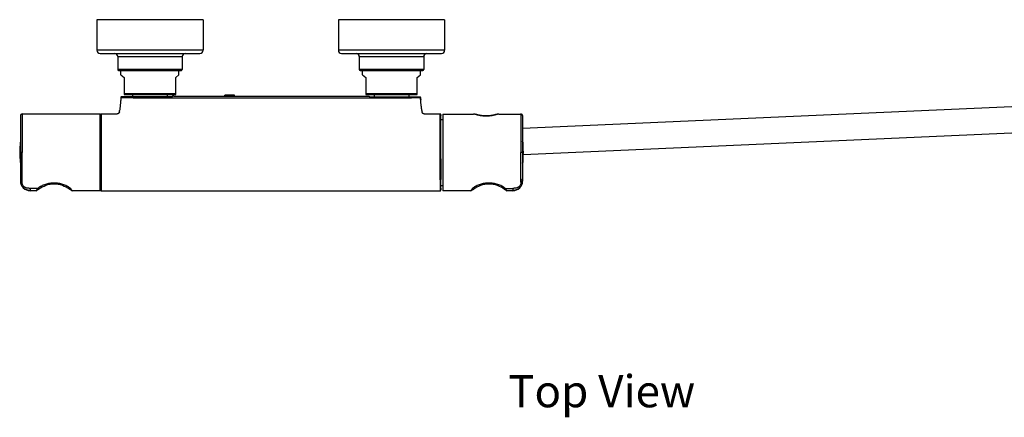
# Model space of a CAD drawing. Units: millimetres. Extents: x -406 to 1799, y -1393 to 1117.
# Drawn here: x -406 to 205, y -1393 to -1145 of the extents above; entities that cross this region are included whole.
import ezdxf

# ---------------------------------------------------------------- set-up
doc = ezdxf.new("R2010")
doc.units = ezdxf.units.MM
doc.header["$LTSCALE"] = 30.734
doc.layers.get('0').update_dxf_attribs({"linetype": 'CONTINUOUS'})
doc.layers.add('MSBR-169', color=7, linetype='CONTINUOUS')
doc.styles.get("Standard").update_dxf_attribs({"font": 'txt', "width": 0.8})

msp = doc.modelspace()

# ---------------------------------------------------------------- linework, layer by layer
at = {"layer": 'MSBR-169', "color": 7, "linetype": 'Continuous'}
for p, q in [((-358.11, -1145.35), (-358.11, -1164.35)), ((-292.11, -1145.35), (-358.11, -1145.35)), ((-292.11, -1145.35), (-292.11, -1164.35)), ((-208.11, -1145.35), (-208.11, -1164.35)), ((-142.11, -1145.35), (-208.11, -1145.35)), ((-142.11, -1145.35), (-142.11, -1164.35)), ((-292.11, -1164.35), (-358.11, -1164.35)), ((-356.11, -1166.35), (-294.11, -1166.35)), ((-142.11, -1164.35), (-208.11, -1164.35)), ((-206.11, -1166.35), (-144.11, -1166.35)), ((-345.11, -1168.35), (-345.11, -1176.35)), ((-345.11, -1168.35), (-305.11, -1168.35)), ((-305.11, -1168.35), (-305.11, -1176.35)), ((-195.11, -1168.35), (-195.11, -1176.35)), ((-195.11, -1168.35), (-155.11, -1168.35)), ((-155.11, -1168.35), (-155.11, -1176.35)), ((-305.11, -1176.35), (-345.11, -1176.35)), ((-344.61, -1176.85), (-305.61, -1176.85)), ((-343.11, -1179.67), (-343.11, -1176.85)), ((-343.11, -1179.67), (-341.11, -1181.35)), ((-309.11, -1181.35), (-307.11, -1179.67)), ((-307.11, -1179.67), (-307.11, -1176.85)), ((-155.11, -1176.35), (-195.11, -1176.35)), ((-194.61, -1176.85), (-155.61, -1176.85)), ((-193.11, -1179.67), (-193.11, -1176.85)), ((-193.11, -1179.67), (-191.11, -1181.35)), ((-159.11, -1181.35), (-157.11, -1179.67)), ((-157.11, -1179.67), (-157.11, -1176.85)), ((-341.11, -1181.35), (-341.11, -1191.85)), ((-309.11, -1191.85), (-309.11, -1181.35)), ((-191.11, -1181.35), (-191.11, -1191.85)), ((-159.11, -1191.85), (-159.11, -1181.35)), ((-341.11, -1191.35), (-309.11, -1191.35)), ((-341.11, -1191.85), (-309.11, -1191.85)), ((-335.86, -1191.85), (-335.86, -1193.35)), ((-314.36, -1191.85), (-314.36, -1193.35)), ((-191.11, -1191.35), (-159.11, -1191.35)), ((-191.11, -1191.85), (-159.11, -1191.85)), ((-185.86, -1191.85), (-185.86, -1193.35)), ((-164.36, -1191.85), (-164.36, -1193.35)), ((-343.51, -1198.13), (-343.55, -1198.59)), ((-343.46, -1197.64), (-343.51, -1198.13)), ((-343.41, -1197.14), (-343.46, -1197.64)), ((-343.37, -1196.61), (-343.41, -1197.14)), ((-343.32, -1196.05), (-343.37, -1196.61)), ((-343.28, -1195.48), (-343.32, -1196.05)), ((-343.24, -1194.88), (-343.28, -1195.48)), ((-343.2, -1194.27), (-343.24, -1194.88)), ((-343.17, -1193.79), (-343.2, -1194.27)), ((-311.41, -1193.35), (-343.03, -1193.35)), ((-325.27, -1193.86), (-175.13, -1193.86)), ((-324, -1193.35), (-324, -1193.86)), ((-310.35, -1192.85), (-189.88, -1192.85)), ((-278.51, -1192.85), (-278.51, -1192.35)), ((-272.51, -1192.35), (-278.51, -1192.35)), ((-272.51, -1192.85), (-272.51, -1192.35)), ((-188.82, -1193.35), (-157.21, -1193.35)), ((-164.46, -1193.85), (-164.36, -1193.85)), ((-157.06, -1194.14), (-157.08, -1193.8)), ((-157.03, -1194.58), (-157.06, -1194.14)), ((-157.01, -1195), (-157.03, -1194.58)), ((-156.99, -1195.26), (-157.01, -1195)), ((-156.94, -1195.82), (-156.99, -1195.26)), ((-156.9, -1196.36), (-156.94, -1195.82)), ((-156.85, -1196.89), (-156.9, -1196.36)), ((-156.8, -1197.41), (-156.85, -1196.89)), ((-156.75, -1197.92), (-156.8, -1197.41)), ((-156.7, -1198.4), (-156.75, -1197.92)), ((338.65, -1193.88), (-93.74, -1213.03)), ((-404.48, -1204), (-404.49, -1227.99)), ((-355.99, -1204), (-404.49, -1204)), ((-404.48, -1203.99), (-404.48, -1203.99)), ((-397.79, -1204), (-397.79, -1204)), ((-355.99, -1251.7), (-355.99, -1204)), ((-355.29, -1227.99), (-355.29, -1204)), ((-345.46, -1204), (-355.29, -1204)), ((-344.11, -1202.87), (-344.13, -1202.92)), ((-344.07, -1202.7), (-344.07, -1202.7)), ((-343.93, -1201.78), (-343.94, -1201.85)), ((-343.89, -1201.46), (-343.93, -1201.78)), ((-343.84, -1201.05), (-343.89, -1201.46)), ((-343.78, -1200.61), (-343.84, -1201.05)), ((-343.72, -1200.14), (-343.78, -1200.61)), ((-343.67, -1199.65), (-343.72, -1200.14)), ((-343.61, -1199.13), (-343.67, -1199.65)), ((-343.55, -1198.59), (-343.61, -1199.13)), ((-156.64, -1199.02), (-156.7, -1198.4)), ((-156.57, -1199.59), (-156.64, -1199.02)), ((-156.51, -1200.14), (-156.57, -1199.59)), ((-156.45, -1200.65), (-156.51, -1200.14)), ((-156.38, -1201.13), (-156.45, -1200.65)), ((-156.32, -1201.61), (-156.38, -1201.13)), ((-156.28, -1201.86), (-156.32, -1201.61)), ((-156.15, -1202.76), (-156.16, -1202.7)), ((-156.16, -1202.7), (-156.16, -1202.7)), ((-144.94, -1204), (-154.76, -1204)), ((-144.94, -1227.99), (-144.94, -1204)), ((-143.24, -1204), (-143.24, -1251.7)), ((-143.24, -1204), (-124.24, -1204)), ((-108.45, -1204), (-94.74, -1204)), ((-94.74, -1203.99), (-94.74, -1203.99)), ((-94.74, -1204), (-94.74, -1204)), ((-94.74, -1204), (-94.74, -1227.99)), ((-405.49, -1205.01), (-405.49, -1245.7)), ((-355.79, -1204.49), (-355.79, -1205.03)), ((-355.79, -1231.95), (-355.79, -1205.04)), ((-144.44, -1204.49), (-144.44, -1205.03)), ((-144.44, -1231.96), (-144.44, -1205.04)), ((-144.44, -1207.35), (-143.24, -1207.35)), ((-93.74, -1205.01), (-93.74, -1245.7)), ((-93.26, -1229.23), (340.44, -1210.01)), ((-405.58, -1234.25), (-405.58, -1221.45)), ((-93.65, -1221.45), (-93.65, -1234.25)), ((-405.99, -1227.89), (-405.99, -1227.85)), ((-405.49, -1227.99), (-405.48, -1227.99)), ((-404.49, -1227.99), (-405.48, -1227.99)), ((-404.49, -1246.37), (-404.49, -1227.99)), ((-355.29, -1244.95), (-355.29, -1227.99)), ((-144.94, -1244.94), (-144.94, -1228)), ((-94.74, -1246.37), (-94.74, -1227.99)), ((-93.74, -1227.99), (-94.74, -1227.99)), ((-93.24, -1227.88), (-93.24, -1227.85)), ((-355.79, -1231.95), (-355.79, -1244.6)), ((-144.44, -1231.96), (-144.44, -1244.6)), ((-355.79, -1250.12), (-355.79, -1244.6)), ((-355.29, -1251.7), (-355.29, -1244.95)), ((-144.94, -1244.95), (-144.94, -1251.65)), ((-144.44, -1250.12), (-144.44, -1244.6)), ((-93.74, -1245.7), (-93.74, -1245.7)), ((-399.49, -1250.23), (-399.49, -1251.7)), ((-394.84, -1250.23), (-399.49, -1250.23)), ((-395.73, -1251.7), (-399.49, -1251.7)), ((-355.99, -1251.7), (-373.44, -1251.7)), ((-355.79, -1250.12), (-355.79, -1251.17)), ((-355.77, -1251.32), (-355.77, -1251.33)), ((-355.76, -1251.37), (-355.77, -1251.33)), ((-355.77, -1251.33), (-355.77, -1251.33)), ((-355.77, -1251.33), (-355.77, -1251.33)), ((-355.75, -1251.39), (-355.74, -1251.4)), ((-355.29, -1251.7), (-144.94, -1251.7)), ((-144.47, -1251.37), (-144.46, -1251.33)), ((-144.46, -1251.31), (-144.45, -1251.3)), ((-144.46, -1251.32), (-144.45, -1251.31)), ((-144.46, -1251.32), (-144.46, -1251.32)), ((-144.46, -1251.33), (-144.46, -1251.32)), ((-144.46, -1251.33), (-144.46, -1251.33)), ((-144.46, -1251.33), (-144.46, -1251.33)), ((-144.44, -1248.35), (-143.24, -1248.35)), ((-144.44, -1250.12), (-144.44, -1251.17)), ((-125.79, -1251.7), (-143.24, -1251.7)), ((-104.39, -1250.23), (-99.74, -1250.23)), ((-99.74, -1251.7), (-103.5, -1251.7)), ((-99.74, -1250.23), (-99.74, -1251.7))]:
    msp.add_line(p, q, dxfattribs=at)
for points in [[(-343.03, -1193.35), (-343.06, -1193.4), (-343.09, -1193.45), (-343.11, -1193.5), (-343.13, -1193.56), (-343.14, -1193.61), (-343.15, -1193.67), (-343.16, -1193.72), (-343.17, -1193.79)], [(-344.13, -1202.92), (-344.14, -1202.97), (-344.17, -1203.03), (-344.19, -1203.08), (-344.22, -1203.14), (-344.25, -1203.2), (-344.29, -1203.26), (-344.33, -1203.33), (-344.38, -1203.39), (-344.43, -1203.45), (-344.49, -1203.52), (-344.56, -1203.58), (-344.63, -1203.64), (-344.7, -1203.7), (-344.78, -1203.76), (-344.87, -1203.81), (-344.95, -1203.85), (-345.04, -1203.89), (-345.12, -1203.92), (-345.19, -1203.95), (-345.26, -1203.97), (-345.32, -1203.98), (-345.37, -1203.99), (-345.41, -1203.99), (-345.44, -1203.99), (-345.46, -1203.99)], [(-344.07, -1202.7), (-344.08, -1202.76), (-344.1, -1202.81), (-344.11, -1202.87)], [(-156.1, -1202.92), (-156.12, -1202.87), (-156.13, -1202.81), (-156.15, -1202.76)], [(-154.76, -1203.99), (-154.78, -1203.99), (-154.82, -1203.99), (-154.86, -1203.99), (-154.91, -1203.98), (-154.97, -1203.97), (-155.03, -1203.95), (-155.11, -1203.93), (-155.18, -1203.9), (-155.27, -1203.86), (-155.35, -1203.82), (-155.43, -1203.77), (-155.51, -1203.71), (-155.59, -1203.65), (-155.66, -1203.59), (-155.73, -1203.53), (-155.79, -1203.46), (-155.84, -1203.4), (-155.89, -1203.33), (-155.94, -1203.27), (-155.97, -1203.21), (-156.01, -1203.15), (-156.04, -1203.09), (-156.06, -1203.03), (-156.08, -1202.97), (-156.1, -1202.92)], [(-355.79, -1251.2), (-355.79, -1251.21), (-355.78, -1251.22), (-355.78, -1251.24)], [(-355.78, -1251.24), (-355.78, -1251.25), (-355.78, -1251.26), (-355.78, -1251.27), (-355.78, -1251.27), (-355.78, -1251.28), (-355.78, -1251.29), (-355.78, -1251.29), (-355.78, -1251.3), (-355.77, -1251.31), (-355.77, -1251.31), (-355.77, -1251.32), (-355.77, -1251.32), (-355.77, -1251.32)], [(-355.76, -1251.37), (-355.76, -1251.37), (-355.75, -1251.37), (-355.75, -1251.38), (-355.75, -1251.38), (-355.75, -1251.39), (-355.75, -1251.39)], [(-355.74, -1251.4), (-355.74, -1251.41), (-355.74, -1251.41), (-355.74, -1251.42), (-355.73, -1251.43), (-355.73, -1251.43), (-355.72, -1251.44), (-355.72, -1251.45), (-355.72, -1251.46), (-355.71, -1251.46), (-355.71, -1251.47), (-355.7, -1251.48), (-355.7, -1251.49), (-355.69, -1251.49), (-355.69, -1251.5), (-355.68, -1251.51), (-355.67, -1251.52), (-355.67, -1251.52), (-355.66, -1251.53), (-355.65, -1251.54), (-355.65, -1251.55), (-355.64, -1251.55), (-355.63, -1251.56), (-355.63, -1251.57), (-355.62, -1251.57), (-355.61, -1251.58), (-355.6, -1251.59), (-355.59, -1251.59), (-355.59, -1251.6), (-355.58, -1251.61), (-355.57, -1251.61), (-355.56, -1251.62), (-355.55, -1251.63), (-355.54, -1251.63), (-355.53, -1251.64), (-355.52, -1251.64), (-355.51, -1251.65), (-355.5, -1251.65), (-355.49, -1251.66), (-355.48, -1251.66), (-355.47, -1251.67), (-355.46, -1251.67), (-355.45, -1251.67), (-355.44, -1251.68), (-355.42, -1251.68), (-355.41, -1251.68), (-355.4, -1251.69), (-355.39, -1251.69), (-355.38, -1251.69), (-355.37, -1251.69), (-355.35, -1251.7), (-355.34, -1251.7), (-355.33, -1251.7), (-355.32, -1251.7), (-355.3, -1251.7), (-355.29, -1251.7), (-355.29, -1251.7)], [(-144.94, -1251.7), (-144.93, -1251.7), (-144.92, -1251.7), (-144.91, -1251.7), (-144.89, -1251.7), (-144.88, -1251.7)], [(-144.88, -1251.7), (-144.87, -1251.7), (-144.86, -1251.69), (-144.85, -1251.69), (-144.83, -1251.69), (-144.82, -1251.69), (-144.81, -1251.68), (-144.8, -1251.68), (-144.79, -1251.68), (-144.78, -1251.67), (-144.76, -1251.67), (-144.75, -1251.66), (-144.74, -1251.66), (-144.73, -1251.65), (-144.72, -1251.65), (-144.71, -1251.64), (-144.7, -1251.64), (-144.69, -1251.63), (-144.68, -1251.63), (-144.67, -1251.62), (-144.66, -1251.61), (-144.65, -1251.61), (-144.64, -1251.6), (-144.64, -1251.6), (-144.63, -1251.59), (-144.62, -1251.58), (-144.61, -1251.57), (-144.6, -1251.57), (-144.6, -1251.56), (-144.59, -1251.55), (-144.58, -1251.55), (-144.57, -1251.54), (-144.57, -1251.53), (-144.56, -1251.52), (-144.55, -1251.52), (-144.55, -1251.51), (-144.54, -1251.5), (-144.54, -1251.49), (-144.53, -1251.48), (-144.53, -1251.48), (-144.52, -1251.47)], [(-144.54, -1251.5), (-144.53, -1251.48), (-144.52, -1251.47), (-144.51, -1251.46), (-144.51, -1251.44), (-144.5, -1251.43), (-144.49, -1251.42)], [(-144.52, -1251.46), (-144.51, -1251.45), (-144.51, -1251.45), (-144.5, -1251.44), (-144.5, -1251.43)], [(-144.5, -1251.42), (-144.49, -1251.42), (-144.49, -1251.41), (-144.49, -1251.4), (-144.48, -1251.4), (-144.48, -1251.39), (-144.48, -1251.38), (-144.48, -1251.38)], [(-144.48, -1251.38), (-144.47, -1251.37), (-144.47, -1251.37)], [(-144.47, -1251.38), (-144.47, -1251.37), (-144.47, -1251.37)], [(-144.45, -1251.3), (-144.45, -1251.3), (-144.45, -1251.29), (-144.45, -1251.28), (-144.45, -1251.27), (-144.45, -1251.26), (-144.45, -1251.25), (-144.44, -1251.24), (-144.44, -1251.22)]]:
    msp.add_lwpolyline(points, dxfattribs=at)
for centre, radius, start, end in [((-356.11, -1164.35), 2, 180, 270), ((-347.11, -1168.35), 2, 0, 89.99999), ((-303.11, -1168.35), 2, 90.00001, 180), ((-294.11, -1164.35), 2, 270, 360), ((-206.11, -1164.35), 2, 180, 270), ((-197.11, -1168.35), 2, 0, 89.99999), ((-153.11, -1168.35), 2, 90.00001, 180), ((-144.11, -1164.35), 2, 270, 360), ((-344.61, -1176.35), 0.5, 180, 264), ((-305.61, -1176.35), 0.5, 276, 360), ((-194.61, -1176.35), 0.5, 180, 264), ((-155.61, -1176.35), 0.5, 276, 360), ((-342.16, -1193.85), 1, 150.04468, 176.20129), ((-217.87, -1193.85), 107.39, 179.73388, 180.00698), ((-310.75, -1193.98), 1.04, 138.76149, 142.49945), ((-310.7, -1194.03), 1.12, 133.08748, 138.73756), ((-189.53, -1194.03), 1.12, 41.27002, 46.91831), ((-189.47, -1193.98), 1.04, 37.50391, 41.24624), ((-174.15, 3249.82), 4443.68, 269.98735, 270.12488), ((-158.08, -1193.85), 1, 2.80914, 29.9948), ((-39.63, -1186.49), 117.68, 183.55785, 184.24643), ((-404.49, -1204.99), 1, 89.97176, 179.80174), ((-355.29, -1204.51), 0.5, 95.09778, 178.21236), ((-345.47, -1206.2), 2.2, 89.96442, 92.25033), ((-381.45, -1196.58), 37.87, 350.69826, 351.99565), ((-118.78, -1196.58), 37.87, 188.00397, 189.30148), ((-144.94, -1204.51), 0.5, 1.79893, 84.89709), ((-123.64, -1204.2), 0.2, 90.05454, 159.49968), ((-109.04, -1204.2), 0.2, 20.49129, 89.94547), ((-94.74, -1204.99), 1, 0.19412, 90.02824), ((-355.99, -1227.81), 50, 172.68881, 180), ((-404.79, -1221.55), 0.8, 151.30439, 172.68881), ((-94.44, -1221.55), 0.8, 7.31119, 28.69533), ((-143.24, -1227.81), 50, 0, 7.31119), ((-355.99, -1227.89), 50, 180, 187.31119), ((-143.24, -1227.89), 50, 352.68881, 360), ((-404.79, -1234.15), 0.8, 187.31119, 208.69561), ((-94.44, -1234.15), 0.8, 331.30467, 352.68881), ((-399.49, -1245.7), 6, 180.00128, 270), ((-396.4, -1245.07), 9.09, 190.31022, 191.13572), ((-99.74, -1245.7), 6, 270, 359.99744), ((-102.83, -1245.07), 9.09, 348.86429, 349.68963), ((-395.73, -1250.7), 1, 270, 311.51823), ((-384.58, -1263.29), 15.82, 127.59323, 131.51574), ((-384.48, -1263.42), 15.99, 126.76848, 127.59771), ((-384.69, -1263.42), 15.99, 52.40235, 53.22802), ((-384.61, -1263.32), 15.85, 48.48664, 52.40677), ((-373.44, -1250.7), 1, 228.48177, 270), ((-355.3, -1251.2), 0.488, 185.37071, 195.5408), ((-144.93, -1251.2), 0.487, 344.72798, 0.00998), ((-125.79, -1250.7), 1, 269.99996, 311.51818), ((-114.62, -1263.32), 15.85, 127.59323, 131.51336), ((-114.67, -1263.32), 15.85, 48.48664, 52.40677), ((-103.5, -1250.7), 1, 228.48177, 269.99992)]:
    msp.add_arc(centre, radius, start, end, dxfattribs=at)
for points, knots in [([(-343.13, -1193.78), (-343.06, -1193.79), (-342.88, -1193.79), (-342.53, -1193.8), (-342.02, -1193.81), (-341.37, -1193.81), (-340.58, -1193.82), (-339.27, -1193.82), (-337.33, -1193.83), (-334.71, -1193.85), (-330.64, -1193.86), (-327.45, -1193.86), (-325.27, -1193.86)], [0, 0, 0, 0, 0.011083, 0.030822, 0.05905, 0.095522, 0.139925, 0.191868, 0.31649, 0.465068, 0.632464, 1, 1, 1, 1]), ([(-310.5, -1192.85), (-310.67, -1192.85), (-311.02, -1192.91), (-311.33, -1193.09), (-311.46, -1193.22)], [0, 0, 0, 0, 0.483204, 1, 1, 1, 1]), ([(-310.35, -1192.85), (-310.54, -1192.85), (-310.94, -1192.93), (-311.28, -1193.18), (-311.41, -1193.35)], [0, 0, 0, 0, 0.478113, 1, 1, 1, 1]), ([(-189.88, -1192.85), (-189.69, -1192.85), (-189.29, -1192.93), (-188.95, -1193.18), (-188.82, -1193.35)], [0, 0, 0, 0, 0.478123, 1, 1, 1, 1]), ([(-189.73, -1192.85), (-189.56, -1192.85), (-189.21, -1192.91), (-188.9, -1193.09), (-188.77, -1193.22)], [0, 0, 0, 0, 0.48321, 1, 1, 1, 1]), ([(-175.13, -1193.35), (-175.13, -1193.39), (-175.13, -1193.56), (-175.13, -1193.73), (-175.13, -1193.86)], [0, 0, 0, 0, 0.234521, 1, 1, 1, 1]), ([(-164.36, -1193.85), (-163.82, -1193.85), (-162.8, -1193.84), (-161.57, -1193.84), (-160.67, -1193.84), (-160.07, -1193.83), (-159.52, -1193.83), (-159.02, -1193.83), (-158.57, -1193.82), (-158.19, -1193.82), (-157.9, -1193.82), (-157.7, -1193.82), (-157.57, -1193.81), (-157.46, -1193.81), (-157.36, -1193.81), (-157.27, -1193.81), (-157.21, -1193.81), (-157.16, -1193.81), (-157.13, -1193.8), (-157.11, -1193.8), (-157.1, -1193.8), (-157.09, -1193.8), (-157.08, -1193.8), (-157.08, -1193.8), (-157.08, -1193.8)], [0, 0, 0, 0, 0.221137, 0.419246, 0.508812, 0.591641, 0.667451, 0.735985, 0.797012, 0.850323, 0.895738, 0.915435, 0.933102, 0.948726, 0.962291, 0.973787, 0.983204, 0.990536, 0.993417, 0.995775, 0.997609, 0.99892, 0.999711, 1, 1, 1, 1]), ([(-123.82, -1204.13), (-123.88, -1204.11), (-123.97, -1204.09), (-124.07, -1204.05), (-124.13, -1204.03), (-124.18, -1204.02), (-124.21, -1204.01), (-124.23, -1204), (-124.24, -1204), (-124.24, -1204)], [0, 0, 0, 0, 0.430659, 0.601883, 0.743011, 0.853571, 0.933342, 0.982194, 1, 1, 1, 1]), ([(-108.86, -1204.13), (-109.81, -1204.42), (-111.11, -1204.76), (-112.8, -1205.06), (-114.34, -1205.26), (-116.34, -1205.37), (-118.35, -1205.26), (-119.88, -1205.06), (-121.58, -1204.76), (-122.88, -1204.42), (-123.82, -1204.13)], [0, 0, 0, 0, 0.194655, 0.264454, 0.33975, 0.4999, 0.660062, 0.735373, 0.805192, 1, 1, 1, 1]), ([(-109.04, -1204), (-109.05, -1204), (-109.06, -1204), (-109.08, -1204.01), (-109.13, -1204.02), (-109.19, -1204.04), (-109.27, -1204.07), (-109.41, -1204.11), (-109.62, -1204.17), (-109.93, -1204.26), (-110.29, -1204.36), (-110.72, -1204.46), (-111.19, -1204.57), (-111.72, -1204.69), (-112.5, -1204.84), (-113.57, -1205), (-114.93, -1205.13), (-116.34, -1205.17), (-117.76, -1205.13), (-119.12, -1205), (-120.18, -1204.84), (-120.97, -1204.69), (-121.49, -1204.57), (-121.97, -1204.46), (-122.39, -1204.36), (-122.76, -1204.26), (-123.06, -1204.17), (-123.28, -1204.11), (-123.42, -1204.07), (-123.5, -1204.04), (-123.56, -1204.02), (-123.6, -1204.01), (-123.63, -1204), (-123.64, -1204), (-123.64, -1204)], [0, 0, 0, 0, 0.000629, 0.002507, 0.005624, 0.009971, 0.015536, 0.022295, 0.039294, 0.060747, 0.086378, 0.115895, 0.148992, 0.185353, 0.224614, 0.310376, 0.403325, 0.5, 0.596675, 0.689625, 0.775386, 0.814647, 0.851008, 0.884105, 0.913622, 0.939253, 0.960706, 0.977705, 0.984464, 0.990029, 0.994376, 0.997493, 0.999371, 1, 1, 1, 1]), ([(-108.44, -1204), (-108.45, -1204), (-108.46, -1204), (-108.48, -1204.01), (-108.51, -1204.02), (-108.56, -1204.03), (-108.61, -1204.05), (-108.72, -1204.09), (-108.8, -1204.11), (-108.86, -1204.13)], [0, 0, 0, 0, 0.017817, 0.066676, 0.146453, 0.257016, 0.39814, 0.569353, 1, 1, 1, 1]), ([(-405.49, -1244.24), (-405.49, -1244.28), (-405.47, -1244.37), (-405.42, -1244.51), (-405.32, -1244.63), (-405.19, -1244.75), (-405.03, -1244.84), (-404.8, -1244.92), (-404.61, -1244.95), (-404.49, -1244.95)], [0, 0, 0, 0, 0.096324, 0.2016, 0.318199, 0.445829, 0.582644, 0.72426, 1, 1, 1, 1]), ([(-405.43, -1245.78), (-405.44, -1245.77), (-405.45, -1245.75), (-405.47, -1245.72), (-405.48, -1245.71), (-405.49, -1245.7), (-405.49, -1245.7)], [0, 0, 0, 0, 0.417188, 0.725526, 0.919037, 1, 1, 1, 1]), ([(-405.43, -1245.78), (-405.43, -1245.85), (-405.42, -1246.16), (-405.38, -1246.47), (-405.34, -1246.7)], [0, 0, 0, 0, 0.245571, 1, 1, 1, 1]), ([(-404.49, -1246.37), (-404.59, -1246.34), (-404.79, -1246.26), (-405.01, -1246.13), (-405.17, -1246.02), (-405.28, -1245.93), (-405.36, -1245.85), (-405.41, -1245.8), (-405.43, -1245.78)], [0, 0, 0, 0, 0.280448, 0.557873, 0.689494, 0.81207, 0.918124, 1, 1, 1, 1]), ([(-405.38, -1246.83), (-405.38, -1246.83), (-405.38, -1246.82), (-405.38, -1246.81), (-405.37, -1246.79), (-405.34, -1246.81), (-405.33, -1246.82), (-405.32, -1246.83)], [0, 0, 0, 0, 0.051217, 0.156423, 0.365322, 0.590296, 1, 1, 1, 1]), ([(-399.49, -1251.61), (-399.84, -1251.61), (-400.37, -1251.54), (-401.05, -1251.38), (-401.72, -1251.16), (-402.52, -1250.78), (-403.39, -1250.17), (-404.11, -1249.44), (-404.68, -1248.62), (-405.09, -1247.74), (-405.26, -1247.13), (-405.32, -1246.83)], [0, 0, 0, 0, 0.129763, 0.194894, 0.259993, 0.389978, 0.518986, 0.646147, 0.767916, 0.885969, 1, 1, 1, 1]), ([(-404.41, -1247.21), (-404.5, -1247.2), (-404.66, -1247.17), (-404.88, -1247.1), (-405.1, -1247), (-405.24, -1246.9), (-405.32, -1246.83)], [0, 0, 0, 0, 0.280794, 0.488022, 0.684137, 1, 1, 1, 1]), ([(-404.41, -1247.21), (-404.42, -1247.14), (-404.47, -1246.86), (-404.48, -1246.58), (-404.49, -1246.37)], [0, 0, 0, 0, 0.255799, 1, 1, 1, 1]), ([(-399.49, -1250.23), (-399.76, -1250.23), (-400.31, -1250.21), (-401.12, -1250.11), (-401.78, -1249.95), (-402.3, -1249.77), (-402.66, -1249.6), (-403.01, -1249.39), (-403.33, -1249.15), (-403.61, -1248.88), (-403.92, -1248.48), (-404.17, -1248.04), (-404.33, -1247.57), (-404.38, -1247.33), (-404.41, -1247.21)], [0, 0, 0, 0, 0.129604, 0.259075, 0.388385, 0.452845, 0.516941, 0.580692, 0.64394, 0.705638, 0.765734, 0.884305, 0.942801, 1, 1, 1, 1]), ([(-374.33, -1250.23), (-374.51, -1250.1), (-374.89, -1249.85), (-375.45, -1249.49), (-376.03, -1249.15), (-376.83, -1248.72), (-377.85, -1248.25), (-379.57, -1247.62), (-381.81, -1247.08), (-384.59, -1246.85), (-387.36, -1247.08), (-389.6, -1247.62), (-391.32, -1248.25), (-392.55, -1248.82), (-393.53, -1249.37), (-394.29, -1249.85), (-394.66, -1250.1), (-394.84, -1250.23)], [0, 0, 0, 0, 0.030742, 0.061471, 0.092248, 0.12308, 0.184937, 0.247163, 0.372889, 0.50002, 0.627153, 0.752839, 0.815063, 0.876928, 0.938528, 0.96926, 1, 1, 1, 1]), ([(-355.79, -1244.6), (-355.78, -1244.64), (-355.75, -1244.74), (-355.63, -1244.85), (-355.47, -1244.93), (-355.35, -1244.94), (-355.29, -1244.94)], [0, 0, 0, 0, 0.209584, 0.445106, 0.712359, 1, 1, 1, 1]), ([(-144.44, -1244.6), (-144.44, -1244.64), (-144.48, -1244.74), (-144.59, -1244.85), (-144.76, -1244.93), (-144.88, -1244.94), (-144.94, -1244.94)], [0, 0, 0, 0, 0.209574, 0.44519, 0.712534, 1, 1, 1, 1]), ([(-104.39, -1250.23), (-104.57, -1250.1), (-104.94, -1249.85), (-105.7, -1249.37), (-106.68, -1248.82), (-107.91, -1248.25), (-109.62, -1247.62), (-111.87, -1247.08), (-114.64, -1246.85), (-117.42, -1247.08), (-119.66, -1247.62), (-121.37, -1248.25), (-122.4, -1248.72), (-123.2, -1249.15), (-123.78, -1249.49), (-124.34, -1249.85), (-124.71, -1250.1), (-124.9, -1250.23)], [0, 0, 0, 0, 0.03074, 0.061472, 0.123072, 0.184937, 0.247161, 0.372847, 0.49998, 0.627111, 0.752837, 0.815063, 0.87692, 0.907752, 0.938529, 0.969258, 1, 1, 1, 1]), ([(-93.91, -1246.83), (-93.97, -1247.13), (-94.14, -1247.74), (-94.55, -1248.62), (-95.12, -1249.44), (-95.84, -1250.17), (-96.7, -1250.78), (-97.5, -1251.16), (-98.18, -1251.38), (-98.86, -1251.54), (-99.39, -1251.61), (-99.74, -1251.61)], [0, 0, 0, 0, 0.114031, 0.232084, 0.353853, 0.481014, 0.610022, 0.740007, 0.805106, 0.870237, 1, 1, 1, 1]), ([(-94.82, -1247.21), (-94.84, -1247.33), (-94.9, -1247.57), (-95.06, -1248.04), (-95.31, -1248.48), (-95.62, -1248.88), (-95.9, -1249.15), (-96.22, -1249.39), (-96.57, -1249.6), (-96.93, -1249.77), (-97.44, -1249.95), (-98.11, -1250.11), (-98.92, -1250.21), (-99.47, -1250.23), (-99.74, -1250.23)], [0, 0, 0, 0, 0.057199, 0.115695, 0.234266, 0.294362, 0.35606, 0.419308, 0.483059, 0.547155, 0.611615, 0.740925, 0.870396, 1, 1, 1, 1]), ([(-94.74, -1246.37), (-94.74, -1246.43), (-94.75, -1246.72), (-94.78, -1247), (-94.82, -1247.21)], [0, 0, 0, 0, 0.244129, 1, 1, 1, 1]), ([(-94.82, -1247.21), (-94.73, -1247.2), (-94.57, -1247.17), (-94.35, -1247.1), (-94.13, -1247), (-93.99, -1246.9), (-93.91, -1246.83)], [0, 0, 0, 0, 0.280794, 0.488022, 0.684137, 1, 1, 1, 1]), ([(-94.74, -1244.95), (-94.62, -1244.95), (-94.43, -1244.92), (-94.2, -1244.84), (-94.04, -1244.75), (-93.91, -1244.63), (-93.81, -1244.51), (-93.76, -1244.37), (-93.74, -1244.28), (-93.74, -1244.24)], [0, 0, 0, 0, 0.27574, 0.417356, 0.554171, 0.681801, 0.7984, 0.903676, 1, 1, 1, 1]), ([(-93.8, -1245.78), (-93.82, -1245.8), (-93.87, -1245.85), (-93.95, -1245.93), (-94.06, -1246.02), (-94.22, -1246.13), (-94.44, -1246.26), (-94.64, -1246.34), (-94.74, -1246.37)], [0, 0, 0, 0, 0.081876, 0.18793, 0.310506, 0.442127, 0.719552, 1, 1, 1, 1]), ([(-93.91, -1246.83), (-93.9, -1246.82), (-93.89, -1246.81), (-93.86, -1246.79), (-93.85, -1246.81), (-93.85, -1246.82), (-93.85, -1246.83), (-93.85, -1246.83)], [0, 0, 0, 0, 0.409704, 0.634678, 0.843577, 0.948783, 1, 1, 1, 1]), ([(-93.89, -1246.7), (-93.87, -1246.62), (-93.82, -1246.32), (-93.8, -1246.01), (-93.8, -1245.78)], [0, 0, 0, 0, 0.256435, 1, 1, 1, 1]), ([(-93.74, -1245.7), (-93.74, -1245.7), (-93.75, -1245.71), (-93.76, -1245.72), (-93.78, -1245.75), (-93.79, -1245.77), (-93.8, -1245.78)], [0, 0, 0, 0, 0.080964, 0.274474, 0.582811, 1, 1, 1, 1]), ([(-394.84, -1250.23), (-394.89, -1250.31), (-394.99, -1250.48), (-395.14, -1250.72), (-395.26, -1250.92), (-395.36, -1251.07), (-395.42, -1251.17), (-395.49, -1251.28), (-395.55, -1251.37), (-395.6, -1251.46), (-395.65, -1251.54), (-395.68, -1251.59), (-395.7, -1251.63), (-395.71, -1251.65), (-395.72, -1251.67), (-395.73, -1251.69), (-395.73, -1251.69), (-395.73, -1251.7), (-395.73, -1251.7)], [0, 0, 0, 0, 0.168708, 0.335615, 0.49665, 0.573699, 0.647817, 0.718507, 0.784732, 0.844886, 0.897235, 0.940535, 0.958341, 0.973254, 0.985008, 0.993441, 0.99844, 1, 1, 1, 1]), ([(-394.84, -1250.23), (-394.78, -1250.31), (-394.68, -1250.42), (-394.54, -1250.56), (-394.46, -1250.64), (-394.38, -1250.7), (-394.32, -1250.74), (-394.29, -1250.75), (-394.26, -1250.76), (-394.24, -1250.76), (-394.23, -1250.75)], [0, 0, 0, 0, 0.379272, 0.54641, 0.691675, 0.810738, 0.901033, 0.935101, 0.962203, 1, 1, 1, 1]), ([(-394.23, -1250.75), (-391.47, -1248.63), (-384.59, -1246.21), (-377.7, -1248.63), (-374.94, -1250.75)], [0, 0, 0, 0, 0.5, 1, 1, 1, 1]), ([(-374.33, -1250.23), (-374.4, -1250.31), (-374.52, -1250.46), (-374.68, -1250.61), (-374.79, -1250.7), (-374.84, -1250.73), (-374.88, -1250.75), (-374.91, -1250.76), (-374.93, -1250.76), (-374.94, -1250.75)], [0, 0, 0, 0, 0.401807, 0.691756, 0.802677, 0.891218, 0.927047, 0.956813, 1, 1, 1, 1]), ([(-373.44, -1251.7), (-373.44, -1251.7), (-373.44, -1251.69), (-373.44, -1251.69), (-373.45, -1251.67), (-373.46, -1251.65), (-373.47, -1251.63), (-373.49, -1251.59), (-373.53, -1251.54), (-373.57, -1251.46), (-373.62, -1251.37), (-373.68, -1251.28), (-373.75, -1251.17), (-373.81, -1251.07), (-373.91, -1250.92), (-374.03, -1250.72), (-374.18, -1250.48), (-374.28, -1250.31), (-374.33, -1250.23)], [0, 0, 0, 0, 0.001569, 0.006586, 0.01501, 0.026735, 0.041607, 0.059382, 0.1027, 0.155134, 0.215298, 0.281442, 0.352048, 0.426174, 0.503275, 0.664388, 0.831308, 1, 1, 1, 1]), ([(-355.79, -1250.12), (-355.79, -1250.15), (-355.75, -1250.18), (-355.69, -1250.2), (-355.64, -1250.22), (-355.57, -1250.23), (-355.45, -1250.25), (-355.35, -1250.25), (-355.29, -1250.25)], [0, 0, 0, 0, 0.131007, 0.223995, 0.335449, 0.465259, 0.615733, 1, 1, 1, 1]), ([(-355.79, -1251.17), (-355.79, -1251.24), (-355.76, -1251.36), (-355.65, -1251.52), (-355.49, -1251.63), (-355.36, -1251.65), (-355.29, -1251.65)], [0, 0, 0, 0, 0.266014, 0.495546, 0.727067, 1, 1, 1, 1]), ([(-144.94, -1250.25), (-144.87, -1250.25), (-144.78, -1250.25), (-144.66, -1250.23), (-144.59, -1250.22), (-144.54, -1250.2), (-144.48, -1250.18), (-144.44, -1250.15), (-144.44, -1250.12)], [0, 0, 0, 0, 0.384258, 0.534762, 0.664615, 0.776101, 0.869105, 1, 1, 1, 1]), ([(-144.94, -1251.65), (-144.87, -1251.65), (-144.74, -1251.63), (-144.58, -1251.52), (-144.47, -1251.36), (-144.44, -1251.24), (-144.44, -1251.17)], [0, 0, 0, 0, 0.272927, 0.504443, 0.73397, 1, 1, 1, 1]), ([(-124.9, -1250.23), (-124.95, -1250.31), (-125.05, -1250.48), (-125.2, -1250.72), (-125.32, -1250.92), (-125.41, -1251.07), (-125.48, -1251.17), (-125.55, -1251.28), (-125.61, -1251.37), (-125.66, -1251.46), (-125.7, -1251.54), (-125.74, -1251.59), (-125.76, -1251.63), (-125.77, -1251.65), (-125.78, -1251.67), (-125.79, -1251.69), (-125.79, -1251.69), (-125.79, -1251.7), (-125.79, -1251.7)], [0, 0, 0, 0, 0.168692, 0.335612, 0.496725, 0.573825, 0.647952, 0.718558, 0.784702, 0.844866, 0.8973, 0.940618, 0.958392, 0.973265, 0.98499, 0.993414, 0.998431, 1, 1, 1, 1]), ([(-124.29, -1250.75), (-124.3, -1250.76), (-124.32, -1250.76), (-124.35, -1250.75), (-124.39, -1250.73), (-124.44, -1250.7), (-124.55, -1250.61), (-124.7, -1250.46), (-124.83, -1250.31), (-124.9, -1250.23)], [0, 0, 0, 0, 0.043187, 0.072953, 0.108782, 0.197323, 0.308244, 0.598193, 1, 1, 1, 1]), ([(-124.29, -1250.75), (-121.53, -1248.63), (-114.64, -1246.21), (-107.76, -1248.63), (-105, -1250.75)], [0, 0, 0, 0, 0.5, 1, 1, 1, 1]), ([(-105, -1250.75), (-104.99, -1250.76), (-104.97, -1250.76), (-104.94, -1250.75), (-104.9, -1250.74), (-104.85, -1250.7), (-104.77, -1250.64), (-104.68, -1250.56), (-104.55, -1250.42), (-104.45, -1250.31), (-104.39, -1250.23)], [0, 0, 0, 0, 0.037797, 0.064899, 0.098967, 0.189262, 0.308325, 0.45359, 0.620728, 1, 1, 1, 1]), ([(-103.5, -1251.7), (-103.5, -1251.7), (-103.5, -1251.69), (-103.5, -1251.69), (-103.51, -1251.67), (-103.52, -1251.65), (-103.53, -1251.63), (-103.55, -1251.59), (-103.58, -1251.54), (-103.63, -1251.46), (-103.68, -1251.37), (-103.74, -1251.28), (-103.8, -1251.17), (-103.87, -1251.07), (-103.97, -1250.92), (-104.09, -1250.72), (-104.24, -1250.48), (-104.34, -1250.31), (-104.39, -1250.23)], [0, 0, 0, 0, 0.00156, 0.006559, 0.014992, 0.026746, 0.041659, 0.059465, 0.102765, 0.155114, 0.215268, 0.281492, 0.352183, 0.426301, 0.50335, 0.664385, 0.831292, 1, 1, 1, 1])]:
    msp.add_open_spline(points, degree=3, knots=knots, dxfattribs=at)
for points in [[(-355.33, -1251.7), (-355.53, -1251.68), (-355.69, -1251.55), (-355.76, -1251.37)], [(-144.9, -1251.7), (-144.71, -1251.68), (-144.54, -1251.55), (-144.47, -1251.37)]]:
    msp.add_open_spline(points, degree=3, dxfattribs=at)

# ---------------------------------------------------------------- texts
at = {"insert": (-102.67, -1366.33), "char_height": 20, "attachment_point": 1}
msp.add_mtext_dynamic_manual_height_columns('{\\fArial|b0|i0|c0|p34;\\W1;Top View}', width=352.096, gutter_width=1, heights=[0], dxfattribs=at)

doc.saveas('drawing.dxf')
